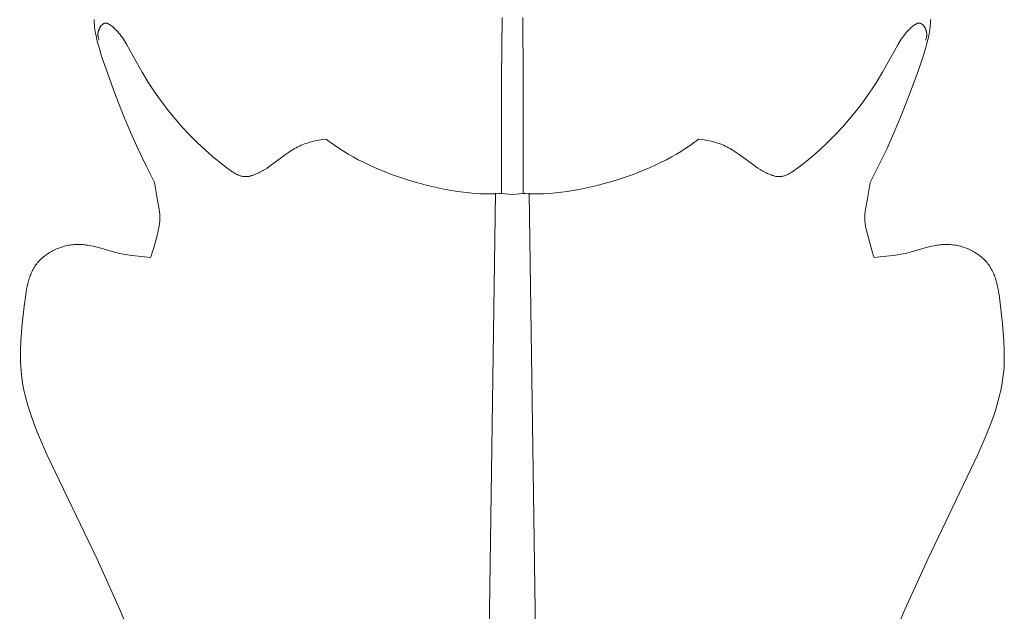
# Model space of a CAD drawing. Units: millimetres. Extents: x 0 to 1100, y 23 to 1023.
# Drawn here: x 426 to 455, y 719 to 737 of the extents above; entities that cross this region are included whole.
import ezdxf

# ---------------------------------------------------------------- set-up
doc = ezdxf.new("R2010")
doc.units = ezdxf.units.MM
doc.layers.get('0').update_dxf_attribs({"lineweight": 5})
doc.styles.add('Arial', font='arial.ttf')
doc.dimstyles.new('Default', dxfattribs={"dimtxt": 10, "dimasz": 7, "dimexe": 0.5, "dimexo": 0.5, "dimgap": 0.25, "dimtad": 1, "dimtoh": 1, "dimdec": 0, "dimzin": 1, "dimdsep": 46, "dimtxsty": 'Arial', "dimcen": 0.5, "dimazin": 0, "dimtfac": 1, "dimtdec": 4, "dimtix": 1, "dimtmove": 1, "dimatfit": 3, "dimfxl": 1, "dimtolj": 1, "dimtzin": 1, "dimarcsym": 0})

# ---------------------------------------------------------------- blocks, each defined once
blk = doc.blocks.new('*D2')
at = {"color": 0, "lineweight": -2, "transparency": 16777216}
for p, q in [((450.564, 778.832), (364.585, 778.832)), ((365.085, 771.832), (365.085, 655.832)), ((450.564, 648.832), (364.585, 648.832))]:
    blk.add_line(p, q, dxfattribs=at)
at = {"color": 0, "transparency": 16777216}
for points in [[(363.919, 771.832), (366.252, 771.832), (365.085, 778.832)], [(363.919, 655.832), (366.252, 655.832), (365.085, 648.832)]]:
    blk.add_solid(points, dxfattribs=at)
at = {"layer": 'Defpoints', "color": 0, "transparency": 16777216}
for p in [(451.064, 778.832, -1.625), (365.085, 648.832), (451.064, 648.832, -1.625)]:
    blk.add_point(p, dxfattribs=at)
at = {"color": 0, "transparency": 16777216, "insert": (359.726, 713.832), "char_height": 10, "attachment_point": 5, "rotation": 90, "style": 'Arial'}
blk.add_mtext('\\A1;130', dxfattribs=at)
blk = doc.blocks.new('KL-001_130_130')
for p, q in [((-12.543, 88.396), (-12.543, 88.359)), ((-12.543, 88.359), (-12.543, 88.322)), ((-12.543, 88.322), (-12.542, 88.285)), ((-0.326, 86.634), (-0.312, 88.46)), ((0.321, 86.634), (0.307, 88.46)), ((12.538, 88.322), (12.537, 88.285)), ((12.538, 88.396), (12.539, 88.359)), ((12.539, 88.359), (12.538, 88.322)), ((-12.542, 88.285), (-12.541, 88.254)), ((-12.541, 88.254), (-12.539, 88.223)), ((-12.539, 88.223), (-12.533, 88.161)), ((-12.533, 88.161), (-12.525, 88.099)), ((-12.525, 88.099), (-12.515, 88.037)), ((-12.515, 88.037), (-12.504, 87.975)), ((-12.429, 88.001), (-12.428, 88.01)), ((-12.428, 88.01), (-12.426, 88.018)), ((-12.426, 88.018), (-12.425, 88.027)), ((-12.425, 88.027), (-12.423, 88.035)), ((-12.423, 88.035), (-12.42, 88.047)), ((-12.42, 88.047), (-12.417, 88.058)), ((-12.417, 88.058), (-12.413, 88.069)), ((-12.413, 88.069), (-12.41, 88.08)), ((-12.41, 88.08), (-12.406, 88.091)), ((-12.406, 88.091), (-12.401, 88.102)), ((-12.401, 88.102), (-12.396, 88.113)), ((-12.396, 88.113), (-12.391, 88.124)), ((-12.391, 88.124), (-12.386, 88.135)), ((-12.386, 88.135), (-12.381, 88.146)), ((-12.381, 88.146), (-12.375, 88.156)), ((-12.375, 88.156), (-12.369, 88.166)), ((-12.369, 88.166), (-12.362, 88.176)), ((-12.362, 88.176), (-12.356, 88.186)), ((-12.356, 88.186), (-12.349, 88.195)), ((-12.349, 88.195), (-12.342, 88.205)), ((-12.342, 88.205), (-12.335, 88.213)), ((-12.335, 88.213), (-12.331, 88.218)), ((-12.331, 88.218), (-12.327, 88.222)), ((-12.327, 88.222), (-12.323, 88.226)), ((-12.323, 88.226), (-12.32, 88.23)), ((-12.32, 88.23), (-12.316, 88.234)), ((-12.316, 88.234), (-12.312, 88.238)), ((-12.312, 88.238), (-12.308, 88.241)), ((-12.308, 88.241), (-12.304, 88.245)), ((-12.304, 88.245), (-12.3, 88.248)), ((-12.3, 88.248), (-12.296, 88.251)), ((-12.296, 88.251), (-12.291, 88.255)), ((-12.291, 88.255), (-12.287, 88.258)), ((-12.287, 88.258), (-12.283, 88.261)), ((-12.283, 88.261), (-12.279, 88.264)), ((-12.279, 88.264), (-12.275, 88.266)), ((-12.275, 88.266), (-12.27, 88.269)), ((-12.27, 88.269), (-12.266, 88.271)), ((-12.266, 88.271), (-12.261, 88.273)), ((-12.261, 88.273), (-12.257, 88.276)), ((-12.257, 88.276), (-12.253, 88.278)), ((-12.253, 88.278), (-12.248, 88.279)), ((-12.248, 88.279), (-12.244, 88.281)), ((-12.244, 88.281), (-12.239, 88.282)), ((-12.239, 88.282), (-12.235, 88.284)), ((-12.235, 88.284), (-12.232, 88.284)), ((-12.232, 88.284), (-12.23, 88.285)), ((-12.23, 88.285), (-12.228, 88.286)), ((-12.228, 88.286), (-12.226, 88.286)), ((-12.226, 88.286), (-12.223, 88.286)), ((-12.223, 88.286), (-12.221, 88.287)), ((-12.221, 88.287), (-12.219, 88.287)), ((-12.219, 88.287), (-12.216, 88.288)), ((-12.216, 88.288), (-12.214, 88.288)), ((-12.214, 88.288), (-12.212, 88.288)), ((-12.212, 88.288), (-12.209, 88.288)), ((-12.209, 88.288), (-12.207, 88.288)), ((-12.207, 88.288), (-12.204, 88.288)), ((-12.204, 88.288), (-12.201, 88.288)), ((-12.201, 88.288), (-12.199, 88.288)), ((-12.199, 88.288), (-12.196, 88.288)), ((-12.196, 88.288), (-12.193, 88.288)), ((-12.193, 88.288), (-12.19, 88.288)), ((-12.19, 88.288), (-12.187, 88.288)), ((-12.187, 88.288), (-12.184, 88.287)), ((-12.184, 88.287), (-12.182, 88.287)), ((-12.182, 88.287), (-12.179, 88.286)), ((-12.179, 88.286), (-12.176, 88.286)), ((-12.176, 88.286), (-12.173, 88.285)), ((-12.173, 88.285), (-12.17, 88.285)), ((-12.17, 88.285), (-12.167, 88.284)), ((-12.167, 88.284), (-12.162, 88.283)), ((-12.162, 88.283), (-12.156, 88.281)), ((-12.156, 88.281), (-12.15, 88.279)), ((-12.15, 88.279), (-12.145, 88.277)), ((-12.145, 88.277), (-12.139, 88.275)), ((-12.139, 88.275), (-12.133, 88.272)), ((-12.133, 88.272), (-12.127, 88.27)), ((-12.127, 88.27), (-12.122, 88.267)), ((-12.122, 88.267), (-12.116, 88.264)), ((-12.116, 88.264), (-12.11, 88.261)), ((-12.11, 88.261), (-12.105, 88.258)), ((-12.105, 88.258), (-12.093, 88.251)), ((-12.093, 88.251), (-12.082, 88.244)), ((-12.082, 88.244), (-12.07, 88.236)), ((-12.07, 88.236), (-12.059, 88.228)), ((-12.059, 88.228), (-12.048, 88.22)), ((-12.048, 88.22), (-12.026, 88.203)), ((-12.026, 88.203), (-12.001, 88.183)), ((-12.001, 88.183), (-11.977, 88.163)), ((-11.977, 88.163), (-11.954, 88.143)), ((-11.954, 88.143), (-11.931, 88.122)), ((-11.931, 88.122), (-11.909, 88.101)), ((-11.909, 88.101), (-11.888, 88.079)), ((-11.888, 88.079), (-11.867, 88.058)), ((-11.867, 88.058), (-11.846, 88.036)), ((-11.846, 88.036), (-11.827, 88.014)), ((-11.827, 88.014), (-11.807, 87.991)), ((11.822, 88.014), (11.802, 87.991)), ((11.842, 88.036), (11.822, 88.014)), ((11.862, 88.058), (11.842, 88.036)), ((11.883, 88.079), (11.862, 88.058)), ((11.904, 88.101), (11.883, 88.079)), ((11.926, 88.122), (11.904, 88.101)), ((11.949, 88.143), (11.926, 88.122)), ((11.973, 88.163), (11.949, 88.143)), ((11.997, 88.183), (11.973, 88.163)), ((12.022, 88.203), (11.997, 88.183)), ((12.043, 88.22), (12.022, 88.203)), ((12.054, 88.228), (12.043, 88.22)), ((12.066, 88.236), (12.054, 88.228)), ((12.077, 88.244), (12.066, 88.236)), ((12.088, 88.251), (12.077, 88.244)), ((12.1, 88.258), (12.088, 88.251)), ((12.105, 88.261), (12.1, 88.258)), ((12.111, 88.264), (12.105, 88.261)), ((12.117, 88.267), (12.111, 88.264)), ((12.122, 88.27), (12.117, 88.267)), ((12.128, 88.272), (12.122, 88.27)), ((12.134, 88.275), (12.128, 88.272)), ((12.14, 88.277), (12.134, 88.275)), ((12.145, 88.279), (12.14, 88.277)), ((12.151, 88.281), (12.145, 88.279)), ((12.157, 88.283), (12.151, 88.281)), ((12.163, 88.284), (12.157, 88.283)), ((12.165, 88.285), (12.163, 88.284)), ((12.168, 88.285), (12.165, 88.285)), ((12.171, 88.286), (12.168, 88.285)), ((12.174, 88.286), (12.171, 88.286)), ((12.177, 88.287), (12.174, 88.286)), ((12.18, 88.287), (12.177, 88.287)), ((12.182, 88.288), (12.18, 88.287)), ((12.185, 88.288), (12.182, 88.288)), ((12.188, 88.288), (12.185, 88.288)), ((12.191, 88.288), (12.188, 88.288)), ((12.194, 88.288), (12.191, 88.288)), ((12.197, 88.288), (12.194, 88.288)), ((12.199, 88.288), (12.197, 88.288)), ((12.202, 88.288), (12.199, 88.288)), ((12.204, 88.288), (12.202, 88.288)), ((12.207, 88.288), (12.204, 88.288)), ((12.209, 88.288), (12.207, 88.288)), ((12.211, 88.288), (12.209, 88.288)), ((12.214, 88.287), (12.211, 88.288)), ((12.216, 88.287), (12.214, 88.287)), ((12.218, 88.286), (12.216, 88.287)), ((12.221, 88.286), (12.218, 88.286)), ((12.223, 88.286), (12.221, 88.286)), ((12.225, 88.285), (12.223, 88.286)), ((12.227, 88.284), (12.225, 88.285)), ((12.23, 88.284), (12.227, 88.284)), ((12.234, 88.282), (12.23, 88.284)), ((12.239, 88.281), (12.234, 88.282)), ((12.243, 88.279), (12.239, 88.281)), ((12.248, 88.278), (12.243, 88.279)), ((12.252, 88.276), (12.248, 88.278)), ((12.257, 88.273), (12.252, 88.276)), ((12.261, 88.271), (12.257, 88.273)), ((12.265, 88.269), (12.261, 88.271)), ((12.27, 88.266), (12.265, 88.269)), ((12.274, 88.264), (12.27, 88.266)), ((12.278, 88.261), (12.274, 88.264)), ((12.282, 88.258), (12.278, 88.261)), ((12.287, 88.255), (12.282, 88.258)), ((12.291, 88.251), (12.287, 88.255)), ((12.295, 88.248), (12.291, 88.251)), ((12.299, 88.245), (12.295, 88.248)), ((12.303, 88.241), (12.299, 88.245)), ((12.307, 88.238), (12.303, 88.241)), ((12.311, 88.234), (12.307, 88.238)), ((12.315, 88.23), (12.311, 88.234)), ((12.318, 88.226), (12.315, 88.23)), ((12.322, 88.222), (12.318, 88.226)), ((12.33, 88.213), (12.322, 88.222)), ((12.337, 88.205), (12.33, 88.213)), ((12.344, 88.195), (12.337, 88.205)), ((12.351, 88.186), (12.344, 88.195)), ((12.357, 88.176), (12.351, 88.186)), ((12.364, 88.166), (12.357, 88.176)), ((12.37, 88.156), (12.364, 88.166)), ((12.376, 88.146), (12.37, 88.156)), ((12.381, 88.135), (12.376, 88.146)), ((12.387, 88.124), (12.381, 88.135)), ((12.392, 88.113), (12.387, 88.124)), ((12.396, 88.102), (12.392, 88.113)), ((12.401, 88.091), (12.396, 88.102)), ((12.405, 88.08), (12.401, 88.091)), ((12.409, 88.069), (12.405, 88.08)), ((12.412, 88.058), (12.409, 88.069)), ((12.415, 88.047), (12.412, 88.058)), ((12.418, 88.035), (12.415, 88.047)), ((12.42, 88.027), (12.418, 88.035)), ((12.422, 88.018), (12.42, 88.027)), ((12.423, 88.01), (12.422, 88.018)), ((12.424, 88.001), (12.423, 88.01)), ((12.51, 88.037), (12.499, 87.975)), ((12.52, 88.099), (12.51, 88.037)), ((12.528, 88.161), (12.52, 88.099)), ((12.534, 88.223), (12.528, 88.161)), ((12.536, 88.254), (12.534, 88.223)), ((12.537, 88.285), (12.536, 88.254)), ((-12.504, 87.975), (-12.491, 87.913)), ((-12.491, 87.913), (-12.463, 87.79)), ((-12.463, 87.79), (-12.433, 87.674)), ((-12.433, 87.96), (-12.432, 87.968)), ((-12.433, 87.952), (-12.433, 87.96)), ((-12.433, 87.944), (-12.433, 87.952)), ((-12.433, 87.935), (-12.433, 87.944)), ((-12.432, 87.927), (-12.433, 87.935)), ((-12.432, 87.976), (-12.431, 87.985)), ((-12.432, 87.968), (-12.432, 87.976)), ((-12.432, 87.919), (-12.432, 87.927)), ((-12.431, 87.911), (-12.432, 87.919)), ((-12.431, 87.985), (-12.43, 87.993)), ((-12.43, 87.903), (-12.431, 87.911)), ((-12.43, 87.993), (-12.429, 88.001)), ((-12.429, 87.895), (-12.43, 87.903)), ((-12.428, 87.887), (-12.429, 87.895)), ((-12.427, 87.879), (-12.428, 87.887)), ((-12.425, 87.872), (-12.427, 87.879)), ((-12.422, 87.856), (-12.425, 87.872)), ((-12.418, 87.84), (-12.422, 87.856)), ((-12.414, 87.825), (-12.418, 87.84)), ((-12.409, 87.81), (-12.414, 87.825)), ((-12.404, 87.795), (-12.409, 87.81)), ((-12.398, 87.78), (-12.404, 87.795)), ((-11.807, 87.991), (-11.77, 87.946)), ((-11.77, 87.946), (-11.735, 87.9)), ((-11.735, 87.9), (-11.701, 87.853)), ((-11.701, 87.853), (-11.669, 87.805)), ((-11.669, 87.805), (-11.638, 87.757)), ((-11.638, 87.757), (-11.579, 87.658)), ((11.633, 87.757), (11.574, 87.658)), ((11.664, 87.805), (11.633, 87.757)), ((11.697, 87.853), (11.664, 87.805)), ((11.73, 87.9), (11.697, 87.853)), ((11.765, 87.946), (11.73, 87.9)), ((11.802, 87.991), (11.765, 87.946)), ((12.393, 87.78), (12.399, 87.795)), ((12.399, 87.795), (12.404, 87.81)), ((12.404, 87.81), (12.409, 87.825)), ((12.409, 87.825), (12.413, 87.84)), ((12.413, 87.84), (12.417, 87.856)), ((12.417, 87.856), (12.42, 87.872)), ((12.42, 87.872), (12.422, 87.879)), ((12.422, 87.879), (12.423, 87.887)), ((12.423, 87.887), (12.424, 87.895)), ((12.425, 87.993), (12.424, 88.001)), ((12.424, 87.895), (12.425, 87.903)), ((12.426, 87.985), (12.425, 87.993)), ((12.425, 87.903), (12.426, 87.911)), ((12.427, 87.976), (12.426, 87.985)), ((12.426, 87.911), (12.427, 87.919)), ((12.427, 87.968), (12.427, 87.976)), ((12.428, 87.96), (12.427, 87.968)), ((12.427, 87.927), (12.428, 87.935)), ((12.427, 87.919), (12.427, 87.927)), ((12.428, 87.952), (12.428, 87.96)), ((12.428, 87.944), (12.428, 87.952)), ((12.428, 87.935), (12.428, 87.944)), ((12.458, 87.79), (12.428, 87.674)), ((12.486, 87.913), (12.458, 87.79)), ((12.499, 87.975), (12.486, 87.913)), ((-12.433, 87.674), (-12.401, 87.559)), ((-12.401, 87.559), (-12.332, 87.331)), ((-11.579, 87.658), (-11.468, 87.458)), ((-11.468, 87.458), (-11.105, 86.818)), ((11.463, 87.458), (11.1, 86.818)), ((11.574, 87.658), (11.463, 87.458)), ((12.396, 87.559), (12.327, 87.331)), ((12.428, 87.674), (12.396, 87.559)), ((-12.332, 87.331), (-12.18, 86.879)), ((12.327, 87.331), (12.175, 86.879)), ((-12.18, 86.879), (-11.936, 86.204)), ((12.175, 86.879), (11.931, 86.204)), ((-11.105, 86.818), (-10.912, 86.502)), ((-0.328, 83.182), (-0.326, 86.634)), ((0.323, 83.182), (0.321, 86.634)), ((11.1, 86.818), (10.907, 86.502)), ((-10.912, 86.502), (-10.812, 86.345)), ((-10.812, 86.345), (-10.708, 86.19)), ((10.807, 86.345), (10.703, 86.19)), ((10.907, 86.502), (10.807, 86.345)), ((-11.936, 86.204), (-11.675, 85.535)), ((-10.708, 86.19), (-10.616, 86.057)), ((-10.616, 86.057), (-10.52, 85.925)), ((10.611, 86.057), (10.515, 85.925)), ((10.703, 86.19), (10.611, 86.057)), ((11.931, 86.204), (11.671, 85.535)), ((-10.52, 85.925), (-10.323, 85.667)), ((-10.323, 85.667), (-10.117, 85.416)), ((10.318, 85.667), (10.112, 85.416)), ((10.515, 85.925), (10.318, 85.667)), ((-11.675, 85.535), (-11.459, 85.021)), ((-10.117, 85.416), (-9.903, 85.172)), ((10.112, 85.416), (9.899, 85.172)), ((11.671, 85.535), (11.454, 85.021)), ((-9.903, 85.172), (-9.682, 84.936)), ((9.899, 85.172), (9.678, 84.936)), ((-11.459, 85.021), (-11.23, 84.512)), ((-9.682, 84.936), (-9.455, 84.708)), ((-5.916, 84.758), (-5.862, 84.769)), ((-5.862, 84.769), (-5.807, 84.779)), ((-5.807, 84.779), (-5.753, 84.789)), ((-5.753, 84.789), (-5.698, 84.797)), ((-5.698, 84.797), (-5.589, 84.811)), ((-5.589, 84.811), (-5.53, 84.764)), ((-5.53, 84.764), (-5.469, 84.718)), ((5.525, 84.764), (5.464, 84.718)), ((5.584, 84.811), (5.525, 84.764)), ((5.693, 84.797), (5.584, 84.811)), ((5.748, 84.789), (5.693, 84.797)), ((5.803, 84.779), (5.748, 84.789)), ((5.857, 84.769), (5.803, 84.779)), ((5.911, 84.758), (5.857, 84.769)), ((9.678, 84.936), (9.45, 84.708)), ((11.454, 85.021), (11.225, 84.512)), ((-11.23, 84.512), (-10.989, 84.008)), ((-9.455, 84.708), (-9.221, 84.489)), ((-9.221, 84.489), (-8.982, 84.279)), ((-6.673, 84.443), (-6.627, 84.472)), ((-6.627, 84.472), (-6.58, 84.501)), ((-6.58, 84.501), (-6.533, 84.528)), ((-6.533, 84.528), (-6.485, 84.554)), ((-6.485, 84.554), (-6.436, 84.579)), ((-6.436, 84.579), (-6.387, 84.603)), ((-6.387, 84.603), (-6.337, 84.625)), ((-6.337, 84.625), (-6.286, 84.646)), ((-6.286, 84.646), (-6.234, 84.665)), ((-6.234, 84.665), (-6.182, 84.684)), ((-6.182, 84.684), (-6.13, 84.701)), ((-6.13, 84.701), (-6.077, 84.717)), ((-6.077, 84.717), (-6.024, 84.732)), ((-6.024, 84.732), (-5.97, 84.745)), ((-5.97, 84.745), (-5.916, 84.758)), ((-5.469, 84.718), (-5.342, 84.626)), ((-5.342, 84.626), (-5.209, 84.536)), ((-5.209, 84.536), (-5.07, 84.447)), ((5.204, 84.536), (5.066, 84.447)), ((5.337, 84.626), (5.204, 84.536)), ((5.464, 84.718), (5.337, 84.626)), ((5.965, 84.745), (5.911, 84.758)), ((6.019, 84.732), (5.965, 84.745)), ((6.072, 84.717), (6.019, 84.732)), ((6.125, 84.701), (6.072, 84.717)), ((6.178, 84.684), (6.125, 84.701)), ((6.23, 84.665), (6.178, 84.684)), ((6.281, 84.646), (6.23, 84.665)), ((6.332, 84.625), (6.281, 84.646)), ((6.382, 84.603), (6.332, 84.625)), ((6.431, 84.579), (6.382, 84.603)), ((6.48, 84.554), (6.431, 84.579)), ((6.528, 84.528), (6.48, 84.554)), ((6.575, 84.501), (6.528, 84.528)), ((6.622, 84.472), (6.575, 84.501)), ((6.668, 84.443), (6.622, 84.472)), ((9.216, 84.489), (8.977, 84.279)), ((9.45, 84.708), (9.216, 84.489)), ((11.225, 84.512), (10.984, 84.008)), ((-8.982, 84.279), (-8.76, 84.096)), ((-7.162, 84.086), (-6.809, 84.35)), ((-6.809, 84.35), (-6.719, 84.412)), ((-6.719, 84.412), (-6.673, 84.443)), ((-5.07, 84.447), (-4.926, 84.361)), ((-4.926, 84.361), (-4.777, 84.277)), ((-4.777, 84.277), (-4.624, 84.194)), ((-4.624, 84.194), (-4.465, 84.115)), ((4.619, 84.194), (4.461, 84.115)), ((4.772, 84.277), (4.619, 84.194)), ((4.921, 84.361), (4.772, 84.277)), ((5.066, 84.447), (4.921, 84.361)), ((6.714, 84.412), (6.668, 84.443)), ((6.804, 84.35), (6.714, 84.412)), ((7.157, 84.086), (6.804, 84.35)), ((8.977, 84.279), (8.755, 84.096)), ((-10.989, 84.008), (-10.737, 83.511)), ((-8.76, 84.096), (-8.645, 84.007)), ((-8.645, 84.007), (-8.525, 83.918)), ((-8.525, 83.918), (-8.466, 83.875)), ((-8.466, 83.875), (-8.406, 83.834)), ((-7.502, 83.857), (-7.466, 83.878)), ((-7.466, 83.878), (-7.431, 83.899)), ((-7.431, 83.899), (-7.362, 83.943)), ((-7.362, 83.943), (-7.295, 83.99)), ((-7.295, 83.99), (-7.162, 84.086)), ((-4.465, 84.115), (-4.303, 84.037)), ((-4.303, 84.037), (-4.138, 83.962)), ((-4.138, 83.962), (-3.969, 83.89)), ((-3.969, 83.89), (-3.797, 83.821)), ((3.964, 83.89), (3.793, 83.821)), ((4.133, 83.962), (3.964, 83.89)), ((4.299, 84.037), (4.133, 83.962)), ((4.461, 84.115), (4.299, 84.037)), ((7.29, 83.99), (7.157, 84.086)), ((7.357, 83.943), (7.29, 83.99)), ((7.426, 83.899), (7.357, 83.943)), ((7.461, 83.878), (7.426, 83.899)), ((7.497, 83.857), (7.461, 83.878)), ((8.461, 83.875), (8.401, 83.834)), ((8.52, 83.918), (8.461, 83.875)), ((8.64, 84.007), (8.52, 83.918)), ((8.755, 84.096), (8.64, 84.007)), ((10.984, 84.008), (10.732, 83.511)), ((-8.406, 83.834), (-8.376, 83.815)), ((-8.376, 83.815), (-8.345, 83.796)), ((-8.345, 83.796), (-8.314, 83.778)), ((-8.314, 83.778), (-8.282, 83.761)), ((-8.282, 83.761), (-8.266, 83.753)), ((-8.266, 83.753), (-8.25, 83.746)), ((-8.25, 83.746), (-8.235, 83.738)), ((-8.235, 83.738), (-8.218, 83.731)), ((-8.218, 83.731), (-8.202, 83.725)), ((-8.202, 83.725), (-8.186, 83.719)), ((-8.186, 83.719), (-8.17, 83.713)), ((-8.17, 83.713), (-8.154, 83.708)), ((-8.154, 83.708), (-8.137, 83.703)), ((-8.137, 83.703), (-8.121, 83.699)), ((-8.121, 83.699), (-8.104, 83.696)), ((-8.104, 83.696), (-8.088, 83.692)), ((-8.088, 83.692), (-8.071, 83.69)), ((-8.071, 83.69), (-8.054, 83.688)), ((-8.054, 83.688), (-8.046, 83.687)), ((-8.046, 83.687), (-8.037, 83.686)), ((-8.037, 83.686), (-8.029, 83.686)), ((-8.029, 83.686), (-8.02, 83.685)), ((-8.02, 83.685), (-8.011, 83.685)), ((-8.011, 83.685), (-8.002, 83.685)), ((-8.002, 83.685), (-7.993, 83.685)), ((-7.993, 83.685), (-7.983, 83.686)), ((-7.983, 83.686), (-7.974, 83.686)), ((-7.974, 83.686), (-7.965, 83.687)), ((-7.965, 83.687), (-7.946, 83.689)), ((-7.946, 83.689), (-7.927, 83.691)), ((-7.927, 83.691), (-7.909, 83.694)), ((-7.909, 83.694), (-7.89, 83.698)), ((-7.89, 83.698), (-7.871, 83.702)), ((-7.871, 83.702), (-7.853, 83.707)), ((-7.853, 83.707), (-7.834, 83.712)), ((-7.834, 83.712), (-7.816, 83.717)), ((-7.816, 83.717), (-7.797, 83.723)), ((-7.797, 83.723), (-7.761, 83.736)), ((-7.761, 83.736), (-7.724, 83.749)), ((-7.724, 83.749), (-7.686, 83.765)), ((-7.686, 83.765), (-7.648, 83.782)), ((-7.648, 83.782), (-7.611, 83.8)), ((-7.611, 83.8), (-7.574, 83.818)), ((-7.574, 83.818), (-7.537, 83.837)), ((-7.537, 83.837), (-7.502, 83.857)), ((-3.797, 83.821), (-3.623, 83.754)), ((-3.623, 83.754), (-3.447, 83.69)), ((-3.447, 83.69), (-3.269, 83.63)), ((-3.269, 83.63), (-3.09, 83.572)), ((3.264, 83.63), (3.085, 83.572)), ((3.442, 83.69), (3.264, 83.63)), ((3.618, 83.754), (3.442, 83.69)), ((3.793, 83.821), (3.618, 83.754)), ((7.533, 83.837), (7.497, 83.857)), ((7.569, 83.818), (7.533, 83.837)), ((7.606, 83.8), (7.569, 83.818)), ((7.643, 83.782), (7.606, 83.8)), ((7.681, 83.765), (7.643, 83.782)), ((7.72, 83.749), (7.681, 83.765)), ((7.756, 83.736), (7.72, 83.749)), ((7.792, 83.723), (7.756, 83.736)), ((7.811, 83.717), (7.792, 83.723)), ((7.829, 83.712), (7.811, 83.717)), ((7.848, 83.707), (7.829, 83.712)), ((7.867, 83.702), (7.848, 83.707)), ((7.885, 83.698), (7.867, 83.702)), ((7.904, 83.694), (7.885, 83.698)), ((7.923, 83.691), (7.904, 83.694)), ((7.941, 83.689), (7.923, 83.691)), ((7.96, 83.687), (7.941, 83.689)), ((7.969, 83.686), (7.96, 83.687)), ((7.978, 83.686), (7.969, 83.686)), ((7.988, 83.685), (7.978, 83.686)), ((7.997, 83.685), (7.988, 83.685)), ((8.006, 83.685), (7.997, 83.685)), ((8.015, 83.685), (8.006, 83.685)), ((8.024, 83.686), (8.015, 83.685)), ((8.032, 83.686), (8.024, 83.686)), ((8.041, 83.687), (8.032, 83.686)), ((8.049, 83.688), (8.041, 83.687)), ((8.066, 83.69), (8.049, 83.688)), ((8.083, 83.692), (8.066, 83.69)), ((8.099, 83.696), (8.083, 83.692)), ((8.116, 83.699), (8.099, 83.696)), ((8.132, 83.703), (8.116, 83.699)), ((8.149, 83.708), (8.132, 83.703)), ((8.165, 83.713), (8.149, 83.708)), ((8.181, 83.719), (8.165, 83.713)), ((8.197, 83.725), (8.181, 83.719)), ((8.214, 83.731), (8.197, 83.725)), ((8.23, 83.738), (8.214, 83.731)), ((8.246, 83.746), (8.23, 83.738)), ((8.262, 83.753), (8.246, 83.746)), ((8.277, 83.761), (8.262, 83.753)), ((8.309, 83.778), (8.277, 83.761)), ((8.34, 83.796), (8.309, 83.778)), ((8.371, 83.815), (8.34, 83.796)), ((8.401, 83.834), (8.371, 83.815)), ((-10.737, 83.511), (-10.644, 82.966)), ((-3.09, 83.572), (-2.909, 83.518)), ((-2.909, 83.518), (-2.728, 83.468)), ((-2.728, 83.468), (-2.547, 83.421)), ((-2.547, 83.421), (-2.366, 83.377)), ((-2.366, 83.377), (-2.185, 83.338)), ((-2.185, 83.338), (-2.005, 83.302)), ((-2.005, 83.302), (-1.826, 83.27)), ((2, 83.302), (1.821, 83.27)), ((2.18, 83.338), (2, 83.302)), ((2.361, 83.377), (2.18, 83.338)), ((2.542, 83.421), (2.361, 83.377)), ((2.723, 83.468), (2.542, 83.421)), ((2.904, 83.518), (2.723, 83.468)), ((3.085, 83.572), (2.904, 83.518)), ((10.732, 83.511), (10.639, 82.966)), ((-1.826, 83.27), (-1.648, 83.242)), ((-1.648, 83.242), (-1.473, 83.219)), ((-1.473, 83.219), (-1.3, 83.2)), ((-1.3, 83.2), (-1.129, 83.185)), ((-1.129, 83.185), (-0.961, 83.175)), ((-0.961, 83.175), (-0.797, 83.17)), ((-0.506, 83.186), (-0.829, 61.343)), ((-0.797, 83.17), (-0.636, 83.169)), ((-0.636, 83.169), (-0.48, 83.173)), ((-0.48, 83.173), (-0.403, 83.177)), ((-0.403, 83.177), (-0.328, 83.182)), ((-0.003, 83.152), (-0.328, 83.182)), ((0.323, 83.182), (-0.003, 83.152)), ((0.398, 83.177), (0.323, 83.182)), ((0.475, 83.173), (0.398, 83.177)), ((0.631, 83.169), (0.475, 83.173)), ((0.501, 83.186), (0.824, 61.343)), ((0.792, 83.17), (0.631, 83.169)), ((0.956, 83.175), (0.792, 83.17)), ((1.124, 83.185), (0.956, 83.175)), ((1.295, 83.2), (1.124, 83.185)), ((1.468, 83.219), (1.295, 83.2)), ((1.644, 83.242), (1.468, 83.219)), ((1.821, 83.27), (1.644, 83.242)), ((-10.644, 82.966), (-10.596, 82.708)), ((-10.596, 82.708), (-10.587, 82.644)), ((10.591, 82.708), (10.582, 82.644)), ((10.639, 82.966), (10.591, 82.708)), ((-10.587, 82.644), (-10.583, 82.612)), ((-10.583, 82.612), (-10.579, 82.579)), ((-10.579, 82.579), (-10.576, 82.547)), ((-10.576, 82.547), (-10.574, 82.515)), ((-10.573, 82.412), (-10.575, 82.375)), ((-10.574, 82.515), (-10.573, 82.483)), ((-10.573, 82.483), (-10.573, 82.45)), ((-10.573, 82.45), (-10.573, 82.412)), ((10.569, 82.515), (10.568, 82.483)), ((10.568, 82.483), (10.568, 82.45)), ((10.568, 82.45), (10.568, 82.412)), ((10.568, 82.412), (10.57, 82.375)), ((10.572, 82.547), (10.569, 82.515)), ((10.574, 82.579), (10.572, 82.547)), ((10.578, 82.612), (10.574, 82.579)), ((10.582, 82.644), (10.578, 82.612)), ((-10.606, 82.148), (-10.623, 82.073)), ((-10.599, 82.186), (-10.606, 82.148)), ((-10.592, 82.224), (-10.599, 82.186)), ((-10.587, 82.261), (-10.592, 82.224)), ((-10.582, 82.299), (-10.587, 82.261)), ((-10.578, 82.337), (-10.582, 82.299)), ((-10.575, 82.375), (-10.578, 82.337)), ((10.57, 82.375), (10.573, 82.337)), ((10.573, 82.337), (10.577, 82.299)), ((10.577, 82.299), (10.582, 82.261)), ((10.582, 82.261), (10.588, 82.224)), ((10.588, 82.224), (10.594, 82.186)), ((10.594, 82.186), (10.601, 82.148)), ((10.601, 82.148), (10.618, 82.073)), ((-10.68, 81.849), (-10.761, 81.554)), ((-10.641, 81.998), (-10.68, 81.849)), ((-10.623, 82.073), (-10.641, 81.998)), ((10.618, 82.073), (10.636, 81.998)), ((10.636, 81.998), (10.675, 81.849)), ((10.675, 81.849), (10.756, 81.554)), ((-13.651, 81.526), (-13.691, 81.509)), ((-13.61, 81.542), (-13.651, 81.526)), ((-13.568, 81.557), (-13.61, 81.542)), ((-13.527, 81.572), (-13.568, 81.557)), ((-13.485, 81.585), (-13.527, 81.572)), ((-13.442, 81.597), (-13.485, 81.585)), ((-13.4, 81.607), (-13.442, 81.597)), ((-13.357, 81.617), (-13.4, 81.607)), ((-13.315, 81.626), (-13.357, 81.617)), ((-13.272, 81.633), (-13.315, 81.626)), ((-13.229, 81.64), (-13.272, 81.633)), ((-13.186, 81.645), (-13.229, 81.64)), ((-13.143, 81.649), (-13.186, 81.645)), ((-13.1, 81.652), (-13.143, 81.649)), ((-13.058, 81.654), (-13.1, 81.652)), ((-13.016, 81.654), (-13.058, 81.654)), ((-12.975, 81.653), (-13.016, 81.654)), ((-12.934, 81.651), (-12.975, 81.653)), ((-12.893, 81.649), (-12.934, 81.651)), ((-12.853, 81.645), (-12.893, 81.649)), ((-12.812, 81.64), (-12.853, 81.645)), ((-12.772, 81.635), (-12.812, 81.64)), ((-12.732, 81.629), (-12.772, 81.635)), ((-12.651, 81.614), (-12.732, 81.629)), ((-12.572, 81.597), (-12.651, 81.614)), ((-12.492, 81.578), (-12.572, 81.597)), ((-12.413, 81.557), (-12.492, 81.578)), ((-11.939, 81.42), (-12.413, 81.557)), ((-10.761, 81.554), (-10.804, 81.408)), ((10.756, 81.554), (10.799, 81.408)), ((11.934, 81.42), (12.408, 81.557)), ((12.408, 81.557), (12.487, 81.578)), ((12.487, 81.578), (12.567, 81.597)), ((12.567, 81.597), (12.646, 81.614)), ((12.646, 81.614), (12.727, 81.629)), ((12.727, 81.629), (12.767, 81.635)), ((12.767, 81.635), (12.807, 81.64)), ((12.807, 81.64), (12.848, 81.645)), ((12.848, 81.645), (12.888, 81.649)), ((12.888, 81.649), (12.929, 81.651)), ((12.929, 81.651), (12.97, 81.653)), ((12.97, 81.653), (13.011, 81.654)), ((13.011, 81.654), (13.053, 81.654)), ((13.053, 81.654), (13.095, 81.652)), ((13.095, 81.652), (13.138, 81.649)), ((13.138, 81.649), (13.181, 81.645)), ((13.181, 81.645), (13.224, 81.64)), ((13.224, 81.64), (13.267, 81.633)), ((13.267, 81.633), (13.31, 81.626)), ((13.31, 81.626), (13.352, 81.617)), ((13.352, 81.617), (13.395, 81.607)), ((13.395, 81.607), (13.438, 81.597)), ((13.438, 81.597), (13.48, 81.585)), ((13.48, 81.585), (13.522, 81.572)), ((13.522, 81.572), (13.564, 81.557)), ((13.564, 81.557), (13.605, 81.542)), ((13.605, 81.542), (13.646, 81.526)), ((13.646, 81.526), (13.686, 81.509)), ((-14.126, 81.228), (-14.156, 81.199)), ((-14.094, 81.256), (-14.126, 81.228)), ((-14.062, 81.284), (-14.094, 81.256)), ((-14.028, 81.31), (-14.062, 81.284)), ((-13.994, 81.336), (-14.028, 81.31)), ((-13.958, 81.361), (-13.994, 81.336)), ((-13.922, 81.385), (-13.958, 81.361)), ((-13.885, 81.408), (-13.922, 81.385)), ((-13.848, 81.43), (-13.885, 81.408)), ((-13.81, 81.451), (-13.848, 81.43)), ((-13.771, 81.471), (-13.81, 81.451)), ((-13.731, 81.491), (-13.771, 81.471)), ((-13.691, 81.509), (-13.731, 81.491)), ((-11.86, 81.4), (-11.939, 81.42)), ((-11.78, 81.381), (-11.86, 81.4)), ((-11.723, 81.369), (-11.78, 81.381)), ((-11.665, 81.357), (-11.723, 81.369)), ((-11.55, 81.338), (-11.665, 81.357)), ((-11.435, 81.321), (-11.55, 81.338)), ((-11.318, 81.307), (-11.435, 81.321)), ((-10.853, 81.264), (-11.318, 81.307)), ((-10.828, 81.336), (-10.853, 81.264)), ((-10.804, 81.408), (-10.828, 81.336)), ((10.799, 81.408), (10.823, 81.336)), ((10.823, 81.336), (10.848, 81.264)), ((10.848, 81.264), (11.314, 81.307)), ((11.314, 81.307), (11.43, 81.321)), ((11.43, 81.321), (11.545, 81.338)), ((11.545, 81.338), (11.661, 81.357)), ((11.661, 81.357), (11.718, 81.369)), ((11.718, 81.369), (11.775, 81.381)), ((11.775, 81.381), (11.855, 81.4)), ((11.855, 81.4), (11.934, 81.42)), ((13.686, 81.509), (13.726, 81.491)), ((13.726, 81.491), (13.766, 81.471)), ((13.766, 81.471), (13.805, 81.451)), ((13.805, 81.451), (13.843, 81.43)), ((13.843, 81.43), (13.881, 81.408)), ((13.881, 81.408), (13.918, 81.385)), ((13.918, 81.385), (13.954, 81.361)), ((13.954, 81.361), (13.989, 81.336)), ((13.989, 81.336), (14.023, 81.31)), ((14.023, 81.31), (14.057, 81.284)), ((14.057, 81.284), (14.089, 81.256)), ((14.089, 81.256), (14.121, 81.228)), ((14.121, 81.228), (14.152, 81.199)), ((-14.358, 80.939), (-14.378, 80.903)), ((-14.337, 80.974), (-14.358, 80.939)), ((-14.315, 81.008), (-14.337, 80.974)), ((-14.292, 81.041), (-14.315, 81.008)), ((-14.267, 81.074), (-14.292, 81.041)), ((-14.254, 81.09), (-14.267, 81.074)), ((-14.241, 81.107), (-14.254, 81.09)), ((-14.214, 81.138), (-14.241, 81.107)), ((-14.186, 81.169), (-14.214, 81.138)), ((-14.156, 81.199), (-14.186, 81.169)), ((14.152, 81.199), (14.181, 81.169)), ((14.181, 81.169), (14.209, 81.138)), ((14.209, 81.138), (14.236, 81.107)), ((14.236, 81.107), (14.25, 81.09)), ((14.25, 81.09), (14.262, 81.074)), ((14.262, 81.074), (14.287, 81.041)), ((14.287, 81.041), (14.31, 81.008)), ((14.31, 81.008), (14.332, 80.974)), ((14.332, 80.974), (14.353, 80.939)), ((14.353, 80.939), (14.373, 80.903)), ((-14.489, 80.639), (-14.502, 80.599)), ((-14.476, 80.678), (-14.489, 80.639)), ((-14.462, 80.717), (-14.476, 80.678)), ((-14.447, 80.755), (-14.462, 80.717)), ((-14.431, 80.793), (-14.447, 80.755)), ((-14.414, 80.831), (-14.431, 80.793)), ((-14.397, 80.867), (-14.414, 80.831)), ((-14.378, 80.903), (-14.397, 80.867)), ((14.373, 80.903), (14.392, 80.867)), ((14.392, 80.867), (14.41, 80.831)), ((14.41, 80.831), (14.426, 80.793)), ((14.426, 80.793), (14.442, 80.755)), ((14.442, 80.755), (14.457, 80.717)), ((14.457, 80.717), (14.471, 80.678)), ((14.471, 80.678), (14.485, 80.639)), ((14.485, 80.639), (14.497, 80.599)), ((-14.554, 80.395), (-14.571, 80.311)), ((-14.535, 80.478), (-14.554, 80.395)), ((-14.525, 80.519), (-14.535, 80.478)), ((-14.514, 80.559), (-14.525, 80.519)), ((-14.502, 80.599), (-14.514, 80.559)), ((14.497, 80.599), (14.509, 80.559)), ((14.509, 80.559), (14.52, 80.519)), ((14.52, 80.519), (14.53, 80.478)), ((14.53, 80.478), (14.549, 80.395)), ((14.549, 80.395), (14.566, 80.311)), ((-14.599, 80.141), (-14.642, 79.797)), ((-14.585, 80.227), (-14.599, 80.141)), ((-14.571, 80.311), (-14.585, 80.227)), ((14.566, 80.311), (14.581, 80.227)), ((14.581, 80.227), (14.594, 80.141)), ((14.594, 80.141), (14.637, 79.797)), ((-14.642, 79.797), (-14.701, 79.268)), ((14.637, 79.797), (14.696, 79.268)), ((-14.701, 79.268), (-14.725, 79.008)), ((14.696, 79.268), (14.721, 79.008)), ((-14.725, 79.008), (-14.744, 78.75)), ((14.721, 79.008), (14.739, 78.75)), ((-14.744, 78.75), (-14.756, 78.494)), ((14.739, 78.75), (14.751, 78.494)), ((-14.756, 78.494), (-14.758, 78.367)), ((-14.758, 78.367), (-14.758, 78.24)), ((14.751, 78.494), (14.753, 78.367)), ((14.753, 78.367), (14.753, 78.24)), ((-14.758, 78.24), (-14.755, 78.113)), ((-14.755, 78.113), (-14.749, 77.987)), ((-14.749, 77.987), (-14.74, 77.861)), ((14.744, 77.987), (14.735, 77.861)), ((14.75, 78.113), (14.744, 77.987)), ((14.753, 78.24), (14.75, 78.113)), ((-14.74, 77.861), (-14.727, 77.735)), ((-14.727, 77.735), (-14.707, 77.583)), ((14.722, 77.735), (14.702, 77.583)), ((14.735, 77.861), (14.722, 77.735)), ((-14.707, 77.583), (-14.682, 77.431)), ((-14.682, 77.431), (-14.651, 77.279)), ((14.677, 77.431), (14.647, 77.279)), ((14.702, 77.583), (14.677, 77.431)), ((-14.651, 77.279), (-14.617, 77.128)), ((-14.617, 77.128), (-14.578, 76.977)), ((14.612, 77.128), (14.573, 76.977)), ((14.647, 77.279), (14.612, 77.128)), ((-14.578, 76.977), (-14.535, 76.827)), ((-14.535, 76.827), (-14.489, 76.677)), ((14.53, 76.827), (14.484, 76.677)), ((14.573, 76.977), (14.53, 76.827)), ((-14.489, 76.677), (-14.439, 76.527)), ((-14.439, 76.527), (-14.331, 76.23)), ((14.434, 76.527), (14.326, 76.23)), ((14.484, 76.677), (14.434, 76.527)), ((-14.331, 76.23), (-14.214, 75.934)), ((14.326, 76.23), (14.209, 75.934)), ((-14.214, 75.934), (-13.961, 75.35)), ((14.209, 75.934), (13.956, 75.35)), ((-13.961, 75.35), (-12.461, 72.216)), ((13.956, 75.35), (12.457, 72.216)), ((-12.461, 72.216), (-11.786, 70.73)), ((12.457, 72.216), (11.781, 70.73)), ((-11.786, 70.73), (-11.148, 69.222)), ((11.781, 70.73), (11.143, 69.222))]:
    blk.add_line(p, q)

msp = doc.modelspace()

# ---------------------------------------------------------------- block references
msp.add_blockref('KL-001_130_130', (440.67, 648.832))

# ---------------------------------------------------------------- dimensions: what is measured, and where the dimension line sits
dim = msp.add_linear_dim(base=(365.085, 648.832), p1=(451.064, 778.832, -1.625), p2=(451.064, 648.832, -1.625), angle=90, dimstyle='Default')
dim.commit()
dim.dimension.update_dxf_attribs({"geometry": '*D2', "text_midpoint": (359.726, 713.832)})

doc.saveas('drawing.dxf')
